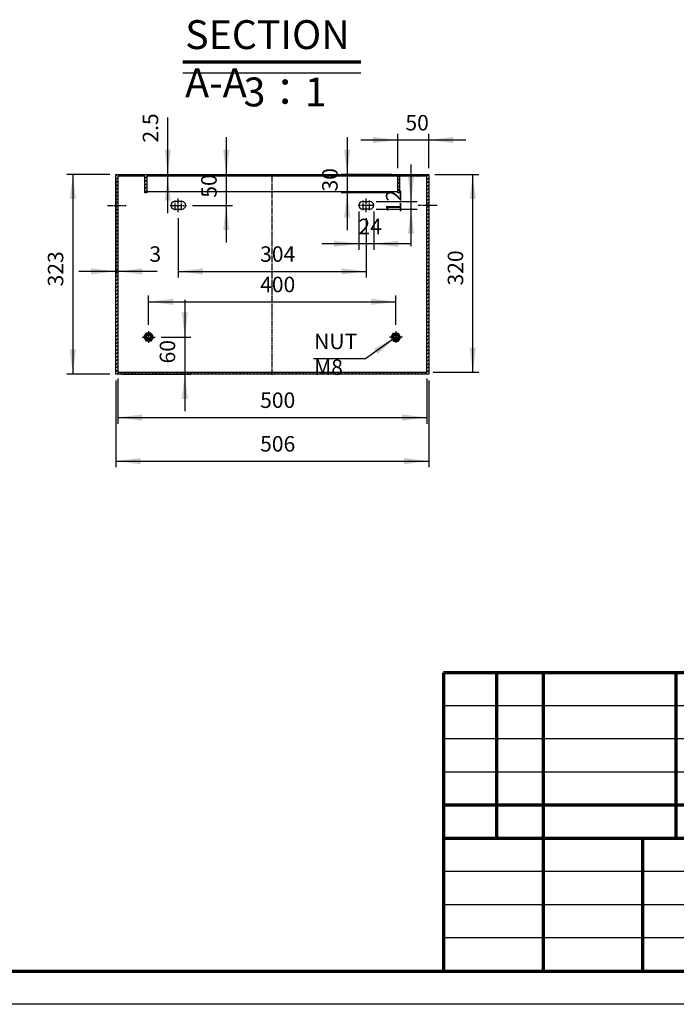
# Model space of a CAD drawing. Units: millimetres. Extents: x 49143 to 221855, y -19824 to 2562.
# Drawn here: x 153589 to 156775, y -11846 to -7069 of the extents above; entities that cross this region are included whole.
import ezdxf

# ---------------------------------------------------------------- set-up
doc = ezdxf.new("R2010")
doc.units = ezdxf.units.MM
doc.linetypes.add('EB_DASHDOT', pattern=[39, 30, -3, 3, -3])
doc.layers.get('0').update_dxf_attribs({"lineweight": 18})
for name, color, linetype, lineweight in [('CAXA0', 7, 'Continuous', 70), ('CAXA1', 1, 'EB_DASHDOT', 25), ('CAXA3', 7, 'Continuous', 25), ('CAXA4', 3, 'Continuous', 25), ('CAXA5', 4, 'Continuous', 25)]:
    doc.layers.add(name, color=color, linetype=linetype, lineweight=lineweight)
doc.styles.add('标准', font='txt', dxfattribs={"width": 0.667})
doc.dimstyles.new('标准', dxfattribs={"dimscale": 60, "dimtxt": 2.5, "dimasz": 4, "dimexe": 1, "dimexo": 1, "dimtad": 1, "dimdec": 1, "dimzin": 9, "dimdsep": 46, "dimtxsty": '标准', "dimcen": 0, "dimdle": 6, "dimazin": 2, "dimtfac": 1, "dimtdec": 3, "dimtmove": 0, "dimatfit": 3, "dimfxl": 0, "dimtolj": 1, "dimtzin": 0, "dimarcsym": 0})

# ---------------------------------------------------------------- blocks, each defined once
blk = doc.blocks.new('CAXBLOCK503')
at = {"layer": 'CAXA0', "color": 0, "linetype": 'Continuous', "lineweight": 25}
for p, q in [((155423.5, -7833.3), (155436.7, -7820.1)), ((155444.7, -7829.1), (155453.7, -7820.1)), ((155461.7, -7829.1), (155470.7, -7820.1)), ((155478.7, -7829.1), (155487.7, -7820.1)), ((155495.6, -7829.1), (155504.6, -7820.1)), ((155512.6, -7829.1), (155521.6, -7820.1)), ((155529.6, -7829.1), (155538.6, -7820.1)), ((155546.5, -7829.1), (155555.5, -7820.1)), ((155563.5, -7829.1), (155572.5, -7820.1)), ((155423.5, -7850.3), (155432.5, -7841.3)), ((155423.5, -7867.2), (155432.5, -7858.2)), ((155423.5, -7884.2), (155432.5, -7875.2)), ((155564.5, -7845), (155573.5, -7836)), ((155564.5, -7862), (155573.5, -7853)), ((155564.5, -7879), (155573.5, -7870)), ((155423.5, -7901.2), (155432.5, -7892.2)), ((155431.6, -7910.1), (155432.5, -7909.1)), ((155564.5, -7895.9), (155573.5, -7886.9)), ((155564.5, -7912.9), (155573.5, -7903.9)), ((155564.5, -7929.9), (155573.5, -7920.9)), ((155564.5, -7946.8), (155573.5, -7937.8)), ((155564.5, -7963.8), (155573.5, -7954.8))]:
    blk.add_line(p, q, dxfattribs=at)
blk = doc.blocks.new('CAXBLOCK504')
at = {"layer": 'CAXA0', "color": 0, "linetype": 'Continuous', "lineweight": 25}
for p, q in [((155564.5, -7980.8), (155573.5, -7971.8)), ((155564.5, -7997.8), (155573.5, -7988.8)), ((155564.5, -8014.7), (155573.5, -8005.7)), ((155564.5, -8031.7), (155573.5, -8022.7)), ((155564.5, -8048.7), (155573.5, -8039.7)), ((155564.5, -8065.6), (155573.5, -8056.6)), ((155564.5, -8082.6), (155573.5, -8073.6)), ((155564.5, -8099.6), (155573.5, -8090.6)), ((155564.5, -8116.6), (155573.5, -8107.6)), ((155564.5, -8133.5), (155573.5, -8124.5)), ((155564.5, -8150.5), (155573.5, -8141.5)), ((155564.5, -8167.5), (155573.5, -8158.5)), ((155564.5, -8184.4), (155573.5, -8175.4)), ((155564.5, -8201.4), (155573.5, -8192.4)), ((155564.5, -8218.4), (155573.5, -8209.4)), ((155564.5, -8235.3), (155573.5, -8226.3)), ((155564.5, -8252.3), (155573.5, -8243.3)), ((155564.5, -8269.3), (155573.5, -8260.3)), ((155564.5, -8286.3), (155573.5, -8277.3)), ((155564.5, -8303.2), (155573.5, -8294.2)), ((155564.5, -8320.2), (155573.5, -8311.2)), ((155564.5, -8337.2), (155573.5, -8328.2)), ((155564.5, -8354.1), (155573.5, -8345.1)), ((155564.5, -8371.1), (155573.5, -8362.1)), ((155564.5, -8388.1), (155573.5, -8379.1)), ((155564.5, -8405.1), (155573.5, -8396.1)), ((155564.5, -8422), (155573.5, -8413)), ((155564.5, -8439), (155573.5, -8430)), ((155564.5, -8456), (155573.5, -8447)), ((155564.5, -8472.9), (155573.5, -8463.9)), ((155564.5, -8489.9), (155573.5, -8480.9)), ((155564.5, -8506.9), (155573.5, -8497.9)), ((155564.5, -8523.8), (155573.5, -8514.8)), ((155564.5, -8540.8), (155573.5, -8531.8)), ((155564.5, -8557.8), (155573.5, -8548.8)), ((155564.5, -8574.8), (155573.5, -8565.8)), ((155564.5, -8591.7), (155573.5, -8582.7)), ((155564.5, -8608.7), (155573.5, -8599.7)), ((155564.5, -8625.7), (155573.5, -8616.7)), ((155564.5, -8642.6), (155573.5, -8633.6)), ((155564.5, -8659.6), (155573.5, -8650.6)), ((155564.5, -8676.6), (155573.5, -8667.6)), ((155564.5, -8693.6), (155573.5, -8684.6)), ((155564.5, -8710.5), (155573.5, -8701.5)), ((155564.5, -8727.5), (155573.5, -8718.5)), ((155564.5, -8744.5), (155573.5, -8735.5)), ((154814.5, -8781.7), (154816.2, -8780.1)), ((154824.1, -8789.1), (154833.1, -8780.1)), ((154841.1, -8789.1), (154850.1, -8780.1)), ((154858.1, -8789.1), (154867.1, -8780.1)), ((154875, -8789.1), (154884, -8780.1)), ((154892, -8789.1), (154901, -8780.1)), ((154909, -8789.1), (154918, -8780.1)), ((154925.9, -8789.1), (154934.9, -8780.1)), ((154942.9, -8789.1), (154951.9, -8780.1)), ((154959.9, -8789.1), (154968.9, -8780.1)), ((154976.9, -8789.1), (154985.9, -8780.1)), ((154993.8, -8789.1), (155002.8, -8780.1)), ((155010.8, -8789.1), (155019.8, -8780.1)), ((155027.8, -8789.1), (155036.8, -8780.1)), ((155044.7, -8789.1), (155053.7, -8780.1)), ((155061.7, -8789.1), (155070.7, -8780.1)), ((155078.7, -8789.1), (155087.7, -8780.1)), ((155095.7, -8789.1), (155104.7, -8780.1)), ((155112.6, -8789.1), (155121.6, -8780.1)), ((155129.6, -8789.1), (155138.6, -8780.1)), ((155146.6, -8789.1), (155155.6, -8780.1)), ((155163.5, -8789.1), (155172.5, -8780.1)), ((155180.5, -8789.1), (155189.5, -8780.1)), ((155197.5, -8789.1), (155206.5, -8780.1)), ((155214.4, -8789.1), (155223.4, -8780.1)), ((155231.4, -8789.1), (155240.4, -8780.1)), ((155248.4, -8789.1), (155257.4, -8780.1)), ((155265.4, -8789.1), (155274.4, -8780.1)), ((155282.3, -8789.1), (155291.3, -8780.1)), ((155299.3, -8789.1), (155308.3, -8780.1)), ((155316.3, -8789.1), (155325.3, -8780.1)), ((155333.2, -8789.1), (155342.2, -8780.1)), ((155350.2, -8789.1), (155359.2, -8780.1)), ((155367.2, -8789.1), (155376.2, -8780.1)), ((155384.2, -8789.1), (155393.2, -8780.1)), ((155401.1, -8789.1), (155410.1, -8780.1)), ((155418.1, -8789.1), (155427.1, -8780.1)), ((155435.1, -8789.1), (155444.1, -8780.1)), ((155452, -8789.1), (155461, -8780.1)), ((155469, -8789.1), (155478, -8780.1)), ((155486, -8789.1), (155495, -8780.1)), ((155502.9, -8789.1), (155511.9, -8780.1)), ((155519.9, -8789.1), (155528.9, -8780.1)), ((155536.9, -8789.1), (155545.9, -8780.1)), ((155553.9, -8789.1), (155562.9, -8780.1)), ((155564.5, -8761.4), (155573.5, -8752.4)), ((155564.5, -8778.4), (155573.5, -8769.4)), ((155570.8, -8789.1), (155573.5, -8786.4))]:
    blk.add_line(p, q, dxfattribs=at)
blk = doc.blocks.new('CAXBLOCK505')
at = {"layer": 'CAXA0', "color": 0, "linetype": 'Continuous', "lineweight": 25}
for p, q in [((154055.5, -7979.4), (154064.5, -7970.4)), ((154055.5, -7996.4), (154064.5, -7987.4)), ((154055.5, -8013.4), (154064.5, -8004.4)), ((154055.5, -8030.3), (154064.5, -8021.3)), ((154055.5, -8047.3), (154064.5, -8038.3)), ((154055.5, -8064.3), (154064.5, -8055.3)), ((154055.5, -8081.2), (154064.5, -8072.2)), ((154055.5, -8098.2), (154064.5, -8089.2)), ((154055.5, -8115.2), (154064.5, -8106.2)), ((154055.5, -8132.1), (154064.5, -8123.1)), ((154055.5, -8149.1), (154064.5, -8140.1)), ((154055.5, -8166.1), (154064.5, -8157.1)), ((154055.5, -8183.1), (154064.5, -8174.1)), ((154055.5, -8200), (154064.5, -8191)), ((154055.5, -8217), (154064.5, -8208)), ((154055.5, -8234), (154064.5, -8225)), ((154055.5, -8250.9), (154064.5, -8241.9)), ((154055.5, -8267.9), (154064.5, -8258.9)), ((154055.5, -8284.9), (154064.5, -8275.9)), ((154055.5, -8301.9), (154064.5, -8292.9)), ((154055.5, -8318.8), (154064.5, -8309.8)), ((154055.5, -8335.8), (154064.5, -8326.8)), ((154055.5, -8352.8), (154064.5, -8343.8)), ((154055.5, -8369.7), (154064.5, -8360.7)), ((154055.5, -8386.7), (154064.5, -8377.7)), ((154055.5, -8403.7), (154064.5, -8394.7)), ((154055.5, -8420.6), (154064.5, -8411.6)), ((154055.5, -8437.6), (154064.5, -8428.6)), ((154055.5, -8454.6), (154064.5, -8445.6)), ((154055.5, -8471.6), (154064.5, -8462.6)), ((154055.5, -8488.5), (154064.5, -8479.5)), ((154055.5, -8505.5), (154064.5, -8496.5)), ((154055.5, -8522.5), (154064.5, -8513.5)), ((154055.5, -8539.4), (154064.5, -8530.4)), ((154055.5, -8556.4), (154064.5, -8547.4)), ((154055.5, -8573.4), (154064.5, -8564.4)), ((154055.5, -8590.4), (154064.5, -8581.4)), ((154055.5, -8607.3), (154064.5, -8598.3)), ((154055.5, -8624.3), (154064.5, -8615.3)), ((154055.5, -8641.3), (154064.5, -8632.3)), ((154055.5, -8658.2), (154064.5, -8649.2)), ((154055.5, -8675.2), (154064.5, -8666.2)), ((154055.5, -8692.2), (154064.5, -8683.2)), ((154055.5, -8709.1), (154064.5, -8700.1)), ((154055.5, -8726.1), (154064.5, -8717.1)), ((154055.5, -8743.1), (154064.5, -8734.1)), ((154055.5, -8760.1), (154064.5, -8751.1)), ((154055.5, -8777), (154064.5, -8768)), ((154060.4, -8789.1), (154069.4, -8780.1)), ((154077.4, -8789.1), (154086.4, -8780.1)), ((154094.4, -8789.1), (154103.4, -8780.1)), ((154111.4, -8789.1), (154120.4, -8780.1)), ((154128.3, -8789.1), (154137.3, -8780.1)), ((154145.3, -8789.1), (154154.3, -8780.1)), ((154162.3, -8789.1), (154171.3, -8780.1)), ((154179.2, -8789.1), (154188.2, -8780.1)), ((154196.2, -8789.1), (154205.2, -8780.1)), ((154213.2, -8789.1), (154222.2, -8780.1)), ((154230.2, -8789.1), (154239.2, -8780.1)), ((154247.1, -8789.1), (154256.1, -8780.1)), ((154264.1, -8789.1), (154273.1, -8780.1)), ((154281.1, -8789.1), (154290.1, -8780.1)), ((154298, -8789.1), (154307, -8780.1)), ((154315, -8789.1), (154324, -8780.1)), ((154332, -8789.1), (154341, -8780.1)), ((154348.9, -8789.1), (154357.9, -8780.1)), ((154365.9, -8789.1), (154374.9, -8780.1)), ((154382.9, -8789.1), (154391.9, -8780.1)), ((154399.9, -8789.1), (154408.9, -8780.1)), ((154416.8, -8789.1), (154425.8, -8780.1)), ((154433.8, -8789.1), (154442.8, -8780.1)), ((154450.8, -8789.1), (154459.8, -8780.1)), ((154467.7, -8789.1), (154476.7, -8780.1)), ((154484.7, -8789.1), (154493.7, -8780.1)), ((154501.7, -8789.1), (154510.7, -8780.1)), ((154518.7, -8789.1), (154527.7, -8780.1)), ((154535.6, -8789.1), (154544.6, -8780.1)), ((154552.6, -8789.1), (154561.6, -8780.1)), ((154569.6, -8789.1), (154578.6, -8780.1)), ((154586.5, -8789.1), (154595.5, -8780.1)), ((154603.5, -8789.1), (154612.5, -8780.1)), ((154620.5, -8789.1), (154629.5, -8780.1)), ((154637.4, -8789.1), (154646.4, -8780.1)), ((154654.4, -8789.1), (154663.4, -8780.1)), ((154671.4, -8789.1), (154680.4, -8780.1)), ((154688.4, -8789.1), (154697.4, -8780.1)), ((154705.3, -8789.1), (154714.3, -8780.1)), ((154722.3, -8789.1), (154731.3, -8780.1)), ((154739.3, -8789.1), (154748.3, -8780.1)), ((154756.2, -8789.1), (154765.2, -8780.1)), ((154773.2, -8789.1), (154782.2, -8780.1)), ((154790.2, -8789.1), (154799.2, -8780.1)), ((154807.2, -8789.1), (154814.5, -8781.7))]:
    blk.add_line(p, q, dxfattribs=at)
blk = doc.blocks.new('CAXBLOCK506')
at = {"layer": 'CAXA0', "color": 0, "linetype": 'Continuous', "lineweight": 25}
for p, q in [((154055.5, -7826.7), (154062.1, -7820.1)), ((154070.1, -7829.1), (154079.1, -7820.1)), ((154087.1, -7829.1), (154096.1, -7820.1)), ((154104, -7829.1), (154113, -7820.1)), ((154121, -7829.1), (154130, -7820.1)), ((154138, -7829.1), (154147, -7820.1)), ((154154.9, -7829.1), (154163.9, -7820.1)), ((154171.9, -7829.1), (154180.9, -7820.1)), ((154188.9, -7829.1), (154197.9, -7820.1)), ((154196.5, -7838.4), (154205.5, -7829.4)), ((154055.5, -7843.6), (154064.5, -7834.6)), ((154055.5, -7860.6), (154064.5, -7851.6)), ((154055.5, -7877.6), (154064.5, -7868.6)), ((154196.5, -7855.4), (154205.5, -7846.4)), ((154196.5, -7872.4), (154205.5, -7863.4)), ((154196.5, -7889.3), (154205.5, -7880.3)), ((154055.5, -7894.6), (154064.5, -7885.6)), ((154055.5, -7911.5), (154064.5, -7902.5)), ((154055.5, -7928.5), (154064.5, -7919.5)), ((154196.5, -7906.3), (154205.5, -7897.3)), ((154055.5, -7945.5), (154064.5, -7936.5)), ((154055.5, -7962.4), (154064.5, -7953.4))]:
    blk.add_line(p, q, dxfattribs=at)
blk = doc.blocks.new('CAXBLOCK502', base_point=(155281.1, -8607.1))
at = {"layer": 'CAXA3', "color": 3, "linetype": 'EB_DASHDOT', "lineweight": 25}
for p, q in [((154014.6, -7970.1), (154106.1, -7970.1)), ((155614.5, -7970.1), (155522.9, -7970.1))]:
    blk.add_line(p, q, dxfattribs=at)
at = {"layer": 'CAXA5', "color": 3, "linetype": 'Continuous', "lineweight": 25}
for name in ['CAXBLOCK506', 'CAXBLOCK503', 'CAXBLOCK505', 'CAXBLOCK504']:
    blk.add_blockref(name, (0, 0), dxfattribs=at)
blk = doc.blocks.new('CAXBLOCK507', base_point=(154359.4, -8056.7))
at = {"color": 7, "linetype": 'Continuous', "lineweight": 25}
for p, q in [((154376.5, -7952.1), (154340.5, -7952.1)), ((154340.5, -7988.1), (154376.5, -7988.1))]:
    blk.add_line(p, q, dxfattribs=at)
for centre, start, end in [((154340.5, -7970.1), 90, 270), ((154376.5, -7970.1), 270, 90)]:
    blk.add_arc(centre, 18, start, end, dxfattribs=at)
at = {"layer": 'CAXA1', "color": 3, "linetype": 'EB_DASHDOT', "lineweight": 25}
for p, q in [((154319.5, -7970.1), (154367.5, -7970.1)), ((154343.5, -7994.1), (154343.5, -7946.1)), ((154349.5, -7970.1), (154397.5, -7970.1)), ((154358.5, -8003.1), (154358.5, -7937.1)), ((154373.5, -7994.1), (154373.5, -7946.1))]:
    blk.add_line(p, q, dxfattribs=at)
blk = doc.blocks.new('CAXBLOCK508', base_point=(155269.7, -8056.7))
at = {"color": 7, "linetype": 'Continuous', "lineweight": 25}
for p, q in [((155252.5, -7952.1), (155288.5, -7952.1)), ((155288.5, -7988.1), (155252.5, -7988.1))]:
    blk.add_line(p, q, dxfattribs=at)
for centre, start, end in [((155252.5, -7970.1), 90, 270), ((155288.5, -7970.1), 270, 90)]:
    blk.add_arc(centre, 18, start, end, dxfattribs=at)
at = {"layer": 'CAXA1', "color": 3, "linetype": 'EB_DASHDOT', "lineweight": 25}
for p, q in [((155279.5, -7970.1), (155231.5, -7970.1)), ((155255.5, -7994.1), (155255.5, -7946.1)), ((155309.5, -7970.1), (155261.5, -7970.1)), ((155270.5, -8003.1), (155270.5, -7937.1)), ((155285.5, -7994.1), (155285.5, -7946.1))]:
    blk.add_line(p, q, dxfattribs=at)
blk = doc.blocks.new('*CAXBLOCK509510')
at = {"layer": 'CAXA4', "linetype": 'Continuous', "lineweight": 25}
for points in [[(154307.5, -7820.1), (154322.5, -7700.1), (154292.5, -7700.1)], [(154307.5, -7827.6), (154322.5, -7947.6), (154292.5, -7947.6)]]:
    blk.add_hatch(color=0, dxfattribs=at).paths.add_polyline_path(points, flags=0)
at = {"layer": 'CAXA4', "color": 0, "linetype": 'Continuous', "lineweight": 25}
for p, q in [((154307.5, -8007.6), (154307.5, -7544.5)), ((154235.5, -7820.1), (154337.5, -7820.1)), ((154235.5, -7827.6), (154337.5, -7827.6))]:
    blk.add_line(p, q, dxfattribs=at)
at = {"layer": 'CAXA4', "color": 0, "linetype": 'Continuous', "lineweight": 25, "insert": (154186, -7666), "char_height": 75, "attachment_point": 1, "rotation": 90, "style": '标准'}
blk.add_mtext('\\fNSimSun|b0|i0|p34;2.5', dxfattribs=at)
blk = doc.blocks.new('*CAXBLOCK510511')
at = {"layer": 'CAXA4', "linetype": 'Continuous', "lineweight": 25}
for points in [[(155423.5, -7653.3), (155303.5, -7638.3), (155303.5, -7668.3)], [(155573.5, -7653.3), (155693.5, -7638.3), (155693.5, -7668.3)]]:
    blk.add_hatch(color=0, dxfattribs=at).paths.add_polyline_path(points, flags=0)
at = {"layer": 'CAXA4', "color": 0, "linetype": 'Continuous', "lineweight": 25}
for p, q in [((155423.5, -7790.1), (155423.5, -7623.3)), ((155573.5, -7790.1), (155573.5, -7623.3)), ((155753.5, -7653.3), (155243.5, -7653.3))]:
    blk.add_line(p, q, dxfattribs=at)
at = {"layer": 'CAXA4', "color": 0, "linetype": 'Continuous', "lineweight": 25, "insert": (155460.5, -7531.8), "char_height": 75, "attachment_point": 1, "style": '标准'}
blk.add_mtext('\\fNSimSun|b0|i0|p34;50', dxfattribs=at)
blk = doc.blocks.new('*CAXBLOCK511512')
at = {"layer": 'CAXA4', "linetype": 'Continuous', "lineweight": 25}
for points in [[(155787.3, -7820.1), (155802.3, -7940.1), (155772.3, -7940.1)], [(155787.3, -8780.1), (155802.3, -8660.1), (155772.3, -8660.1)]]:
    blk.add_hatch(color=0, dxfattribs=at).paths.add_polyline_path(points, flags=0)
at = {"layer": 'CAXA4', "color": 0, "linetype": 'Continuous', "lineweight": 25}
for p, q in [((155603.5, -7820.1), (155817.3, -7820.1)), ((155787.3, -8780.1), (155787.3, -7820.1)), ((155594.5, -8780.1), (155817.3, -8780.1))]:
    blk.add_line(p, q, dxfattribs=at)
at = {"layer": 'CAXA4', "color": 0, "linetype": 'Continuous', "lineweight": 25, "insert": (155665.8, -8359), "char_height": 75, "attachment_point": 1, "rotation": 90, "style": '标准'}
blk.add_mtext('\\fNSimSun|b0|i0|p34;320', dxfattribs=at)
blk = doc.blocks.new('*CAXBLOCK512513')
at = {"layer": 'CAXA4', "linetype": 'Continuous', "lineweight": 25}
for points in [[(154064.5, -8999.4), (154184.5, -9014.4), (154184.5, -8984.4)], [(155564.5, -8999.4), (155444.5, -9014.4), (155444.5, -8984.4)]]:
    blk.add_hatch(color=0, dxfattribs=at).paths.add_polyline_path(points, flags=0)
at = {"layer": 'CAXA4', "color": 0, "linetype": 'Continuous', "lineweight": 25}
for p, q in [((154064.5, -8810.1), (154064.5, -9029.4)), ((155564.5, -8810.1), (155564.5, -9029.4)), ((154064.5, -8999.4), (155564.5, -8999.4))]:
    blk.add_line(p, q, dxfattribs=at)
at = {"layer": 'CAXA4', "color": 0, "linetype": 'Continuous', "lineweight": 25, "insert": (154755.6, -8877.9), "char_height": 75, "attachment_point": 1, "style": '标准'}
blk.add_mtext('\\fNSimSun|b0|i0|p34;500', dxfattribs=at)
blk = doc.blocks.new('*CAXBLOCK513514')
at = {"layer": 'CAXA4', "linetype": 'Continuous', "lineweight": 25}
for points in [[(155178, -7820.1), (155163, -7700.1), (155193, -7700.1)], [(155178, -7910.1), (155163, -8030.1), (155193, -8030.1)]]:
    blk.add_hatch(color=0, dxfattribs=at).paths.add_polyline_path(points, flags=0)
at = {"layer": 'CAXA4', "color": 0, "linetype": 'Continuous', "lineweight": 25}
for p, q in [((155178, -7640.1), (155178, -8090.1)), ((155393.5, -7820.1), (155148, -7820.1)), ((155393.5, -7910.1), (155148, -7910.1))]:
    blk.add_line(p, q, dxfattribs=at)
at = {"layer": 'CAXA4', "color": 0, "linetype": 'Continuous', "lineweight": 25, "insert": (155056.5, -7903.1), "char_height": 75, "attachment_point": 1, "rotation": 90, "style": '标准'}
blk.add_mtext('\\fNSimSun|b0|i0|p34;30', dxfattribs=at)
blk = doc.blocks.new('*CAXBLOCK514515')
at = {"layer": 'CAXA4', "linetype": 'Continuous', "lineweight": 25}
for points in [[(154591.2, -7820.1), (154576.2, -7700.1), (154606.2, -7700.1)], [(154591.2, -7970.1), (154576.2, -8090.1), (154606.2, -8090.1)]]:
    blk.add_hatch(color=0, dxfattribs=at).paths.add_polyline_path(points, flags=0)
at = {"layer": 'CAXA4', "color": 0, "linetype": 'Continuous', "lineweight": 25}
for p, q in [((154591.2, -7640.1), (154591.2, -8150.1)), ((154235.5, -7820.1), (154621.2, -7820.1)), ((154427.5, -7970.1), (154621.2, -7970.1))]:
    blk.add_line(p, q, dxfattribs=at)
at = {"layer": 'CAXA4', "color": 0, "linetype": 'Continuous', "lineweight": 25, "insert": (154469.7, -7933.1), "char_height": 75, "attachment_point": 1, "rotation": 90, "style": '标准'}
blk.add_mtext('\\fNSimSun|b0|i0|p34;50', dxfattribs=at)
blk = doc.blocks.new('*CAXBLOCK515516')
at = {"layer": 'CAXA4', "linetype": 'Continuous', "lineweight": 25}
for points in [[(154055.5, -9211.1), (154175.5, -9226.1), (154175.5, -9196.1)], [(155573.5, -9211.1), (155453.5, -9226.1), (155453.5, -9196.1)]]:
    blk.add_hatch(color=0, dxfattribs=at).paths.add_polyline_path(points, flags=0)
at = {"layer": 'CAXA4', "color": 0, "linetype": 'Continuous', "lineweight": 25}
for p, q in [((154055.5, -8819.1), (154055.5, -9241.1)), ((155573.5, -8819.1), (155573.5, -9241.1)), ((154055.5, -9211.1), (155573.5, -9211.1))]:
    blk.add_line(p, q, dxfattribs=at)
at = {"layer": 'CAXA4', "color": 0, "linetype": 'Continuous', "lineweight": 25, "insert": (154755.6, -9089.6), "char_height": 75, "attachment_point": 1, "style": '标准'}
blk.add_mtext('\\fNSimSun|b0|i0|p34;506', dxfattribs=at)
blk = doc.blocks.new('*CAXBLOCK516517')
at = {"layer": 'CAXA4', "linetype": 'Continuous', "lineweight": 25}
for points in [[(153846.9, -7820.1), (153831.9, -7940.1), (153861.9, -7940.1)], [(153846.9, -8789.1), (153831.9, -8669.1), (153861.9, -8669.1)]]:
    blk.add_hatch(color=0, dxfattribs=at).paths.add_polyline_path(points, flags=0)
at = {"layer": 'CAXA4', "color": 0, "linetype": 'Continuous', "lineweight": 25}
for p, q in [((154025.5, -7820.1), (153816.9, -7820.1)), ((153846.9, -7820.1), (153846.9, -8789.1)), ((154025.5, -8789.1), (153816.9, -8789.1))]:
    blk.add_line(p, q, dxfattribs=at)
at = {"layer": 'CAXA4', "color": 0, "linetype": 'Continuous', "lineweight": 25, "insert": (153725.4, -8363.5), "char_height": 75, "attachment_point": 1, "rotation": 90, "style": '标准'}
blk.add_mtext('\\fNSimSun|b0|i0|p34;323', dxfattribs=at)
blk = doc.blocks.new('*CAXBLOCK517518')
at = {"layer": 'CAXA4', "linetype": 'Continuous', "lineweight": 25}
for points in [[(155234.5, -8156.6), (155114.5, -8141.6), (155114.5, -8171.6)], [(155306.5, -8156.6), (155426.5, -8141.6), (155426.5, -8171.6)]]:
    blk.add_hatch(color=0, dxfattribs=at).paths.add_polyline_path(points, flags=0)
at = {"layer": 'CAXA4', "color": 0, "linetype": 'Continuous', "lineweight": 25}
for p, q in [((155234.5, -8000.1), (155234.5, -8186.6)), ((155306.5, -8000.1), (155306.5, -8186.6)), ((155486.5, -8156.6), (155054.5, -8156.6))]:
    blk.add_line(p, q, dxfattribs=at)
at = {"layer": 'CAXA4', "color": 0, "linetype": 'Continuous', "lineweight": 25, "insert": (155232.5, -8035.1), "char_height": 75, "attachment_point": 1, "style": '标准'}
blk.add_mtext('\\fNSimSun|b0|i0|p34;24', dxfattribs=at)
blk = doc.blocks.new('*CAXBLOCK518519')
at = {"layer": 'CAXA4', "linetype": 'Continuous', "lineweight": 25}
for points in [[(154358.5, -8290.6), (154478.5, -8305.6), (154478.5, -8275.6)], [(155270.5, -8290.6), (155150.5, -8305.6), (155150.5, -8275.6)]]:
    blk.add_hatch(color=0, dxfattribs=at).paths.add_polyline_path(points, flags=0)
at = {"layer": 'CAXA4', "color": 0, "linetype": 'Continuous', "lineweight": 25}
for p, q in [((154358.5, -8033.1), (154358.5, -8320.6)), ((155270.5, -8033.1), (155270.5, -8320.6)), ((154358.5, -8290.6), (155270.5, -8290.6))]:
    blk.add_line(p, q, dxfattribs=at)
at = {"layer": 'CAXA4', "color": 0, "linetype": 'Continuous', "lineweight": 25, "insert": (154755.6, -8169.1), "char_height": 75, "attachment_point": 1, "style": '标准'}
blk.add_mtext('\\fNSimSun|b0|i0|p34;304', dxfattribs=at)
blk = doc.blocks.new('*CAXBLOCK519520')
at = {"layer": 'CAXA4', "linetype": 'Continuous', "lineweight": 25}
for points in [[(155487.5, -7952.1), (155472.5, -7832.1), (155502.5, -7832.1)], [(155487.5, -7988.1), (155472.5, -8108.1), (155502.5, -8108.1)]]:
    blk.add_hatch(color=0, dxfattribs=at).paths.add_polyline_path(points, flags=0)
at = {"layer": 'CAXA4', "color": 0, "linetype": 'Continuous', "lineweight": 25}
for p, q in [((155487.5, -7772.1), (155487.5, -8168.1)), ((155318.5, -7952.1), (155517.5, -7952.1)), ((155318.5, -7988.1), (155517.5, -7988.1))]:
    blk.add_line(p, q, dxfattribs=at)
at = {"layer": 'CAXA4', "color": 0, "linetype": 'Continuous', "lineweight": 25, "insert": (155366, -8008.1), "char_height": 75, "attachment_point": 1, "rotation": 90, "style": '标准'}
blk.add_mtext('\\fNSimSun|b0|i0|p34;12', dxfattribs=at)
blk = doc.blocks.new('CAXBLOCK520', base_point=(155419.4, -8675.5))
at = {"layer": 'CAXA1', "linetype": 'EB_DASHDOT', "lineweight": 25}
for p, q in [((155414.5, -8580.6), (155414.5, -8637.6)), ((155446, -8609.1), (155383, -8609.1))]:
    blk.add_line(p, q, dxfattribs=at)
at = {"layer": 'CAXA3', "color": 231, "linetype": 'Continuous', "lineweight": 25}
for p, q in [((155392, -8609.1), (155403.3, -8589.6)), ((155403.3, -8589.6), (155425.8, -8589.6)), ((155437, -8609.1), (155425.8, -8589.6)), ((155392, -8609.1), (155403.3, -8628.6)), ((155403.3, -8628.6), (155425.8, -8628.6)), ((155437, -8609.1), (155425.8, -8628.6))]:
    blk.add_line(p, q, dxfattribs=at)
for radius in [19.5, 10.2]:
    blk.add_circle((155414.5, -8609.1), radius, dxfattribs=at)
blk.add_arc((155414.5, -8609.1), 12, 90, 280, dxfattribs=at)
blk = doc.blocks.new('*CAXBLOCK521522')
at = {"layer": 'CAXA4', "linetype": 'Continuous', "lineweight": 25}
for points in [[(154214.5, -8438), (154334.5, -8453), (154334.5, -8423)], [(155414.5, -8438), (155294.5, -8453), (155294.5, -8423)]]:
    blk.add_hatch(color=0, dxfattribs=at).paths.add_polyline_path(points, flags=0)
at = {"layer": 'CAXA4', "color": 0, "linetype": 'Continuous', "lineweight": 25}
for p, q in [((154214.5, -8550.6), (154214.5, -8408)), ((154214.5, -8438), (155414.5, -8438)), ((155414.5, -8550.6), (155414.5, -8408))]:
    blk.add_line(p, q, dxfattribs=at)
at = {"layer": 'CAXA4', "color": 0, "linetype": 'Continuous', "lineweight": 25, "insert": (154755.6, -8316.5), "char_height": 75, "attachment_point": 1, "style": '标准'}
blk.add_mtext('\\fNSimSun|b0|i0|p34;400', dxfattribs=at)
blk = doc.blocks.new('*CAXBLOCK522523')
at = {"layer": 'CAXA4', "linetype": 'Continuous', "lineweight": 25}
blk.add_hatch(color=0, dxfattribs=at).paths.add_polyline_path([(155414.5, -8609.1), (155308.2, -8666.6), (155325.6, -8691.1)], flags=0)
at = {"layer": 'CAXA4', "color": 0, "linetype": 'Continuous', "lineweight": 25}
for p, q in [((155414.5, -8609.1), (155267.3, -8714.3)), ((155267.3, -8714.3), (155013.7, -8714.3))]:
    blk.add_line(p, q, dxfattribs=at)
at = {"layer": 'CAXA4', "color": 0, "linetype": 'Continuous', "lineweight": 25, "insert": (155017.5, -8592.8), "char_height": 75, "attachment_point": 1, "style": '标准'}
blk.add_mtext('\\fNSimSun|b0|i0|p34;NUT M8', dxfattribs=at)
blk = doc.blocks.new('CAXBLOCK523', base_point=(154209.6, -8675.5))
at = {"layer": 'CAXA1', "linetype": 'EB_DASHDOT', "lineweight": 25}
for p, q in [((154214.5, -8580.6), (154214.5, -8637.6)), ((154183, -8609.1), (154246, -8609.1))]:
    blk.add_line(p, q, dxfattribs=at)
at = {"layer": 'CAXA3', "color": 231, "linetype": 'Continuous', "lineweight": 25}
for p, q in [((154192, -8609.1), (154203.3, -8589.6)), ((154225.8, -8589.6), (154203.3, -8589.6)), ((154237, -8609.1), (154225.8, -8589.6)), ((154192, -8609.1), (154203.3, -8628.6)), ((154225.8, -8628.6), (154203.3, -8628.6)), ((154237, -8609.1), (154225.8, -8628.6))]:
    blk.add_line(p, q, dxfattribs=at)
for radius in [19.5, 10.2]:
    blk.add_circle((154214.5, -8609.1), radius, dxfattribs=at)
blk.add_arc((154214.5, -8609.1), 12, 260, 90, dxfattribs=at)
blk = doc.blocks.new('*CAXBLOCK524525')
at = {"layer": 'CAXA4', "linetype": 'Continuous', "lineweight": 25}
for points in [[(154389.8, -8609.1), (154374.8, -8489.1), (154404.8, -8489.1)], [(154389.8, -8789.1), (154374.8, -8909.1), (154404.8, -8909.1)]]:
    blk.add_hatch(color=0, dxfattribs=at).paths.add_polyline_path(points, flags=0)
at = {"layer": 'CAXA4', "color": 0, "linetype": 'Continuous', "lineweight": 25}
for p, q in [((154389.8, -8429.1), (154389.8, -8969.1)), ((154276, -8609.1), (154419.8, -8609.1)), ((154085.5, -8789.1), (154419.8, -8789.1))]:
    blk.add_line(p, q, dxfattribs=at)
at = {"layer": 'CAXA4', "color": 0, "linetype": 'Continuous', "lineweight": 25, "insert": (154268.3, -8737.1), "char_height": 75, "attachment_point": 1, "rotation": 90, "style": '标准'}
blk.add_mtext('\\fNSimSun|b0|i0|p34;60', dxfattribs=at)
blk = doc.blocks.new('*CAXBLOCK525526')
at = {"layer": 'CAXA4', "linetype": 'Continuous', "lineweight": 25}
for points in [[(154055.5, -8290.6), (153935.5, -8275.6), (153935.5, -8305.6)], [(154064.5, -8290.6), (154184.5, -8275.6), (154184.5, -8305.6)]]:
    blk.add_hatch(color=0, dxfattribs=at).paths.add_polyline_path(points, flags=0)
at = {"layer": 'CAXA4', "color": 0, "linetype": 'Continuous', "lineweight": 25}
for p, q in [((154055.5, -7850.1), (154055.5, -8320.6)), ((154064.5, -7859.1), (154064.5, -8320.6)), ((154256.4, -8290.6), (153875.5, -8290.6))]:
    blk.add_line(p, q, dxfattribs=at)
at = {"layer": 'CAXA4', "color": 0, "linetype": 'Continuous', "lineweight": 25, "insert": (154218.4, -8169.1), "char_height": 75, "attachment_point": 1, "style": '标准'}
blk.add_mtext('\\fNSimSun|b0|i0|p34;3', dxfattribs=at)

msp = doc.modelspace()

# ---------------------------------------------------------------- linework, layer by layer
at = {"color": 7, "linetype": 'Continuous', "lineweight": 25}
for p, q in [((154055.52, -7820.07), (154205.52, -7820.07)), ((154055.52, -8789.07), (154055.52, -7820.07)), ((154064.52, -7829.07), (154064.52, -8780.07)), ((154196.52, -7829.07), (154064.52, -7829.07)), ((154196.52, -7910.07), (154196.52, -7829.07)), ((154205.52, -7820.07), (154205.52, -7910.07)), ((154205.52, -7827.57), (155423.52, -7827.57)), ((155423.52, -7910.07), (155423.52, -7820.07)), ((155423.52, -7820.07), (155573.52, -7820.07)), ((155432.52, -7829.07), (155432.52, -7910.07)), ((155564.52, -7829.07), (155432.52, -7829.07)), ((155564.52, -8780.07), (155564.52, -7829.07)), ((155573.52, -7820.07), (155573.52, -8789.07)), ((154205.52, -7910.07), (154196.52, -7910.07)), ((154205.52, -7902.57), (155423.52, -7902.57)), ((155432.52, -7910.07), (155423.52, -7910.07)), ((154064.52, -8780.07), (155564.52, -8780.07)), ((155573.52, -8789.07), (154055.52, -8789.07))]:
    msp.add_line(p, q, dxfattribs=at)
at = {"layer": 'CAXA0', "linetype": 'Continuous', "lineweight": 70}
for p, q in [((155645.68, -10237.23), (155645.68, -11685.21)), ((161437.6, -10237.23), (155645.68, -10237.23)), ((155903.1, -10237.23), (155903.1, -11041.66)), ((156128.34, -10237.23), (156128.34, -11685.21)), ((156771.88, -10237.23), (156771.88, -11041.66)), ((156611, -11041.66), (156611, -11685.21)), ((148888.43, -11685.21), (161437.6, -11685.21)), ((155645.68, -11685.21), (161437.6, -11685.21))]:
    msp.add_line(p, q, dxfattribs=at)
at = {"layer": 'CAXA1', "color": 3, "linetype": 'EB_DASHDOT', "lineweight": 25}
msp.add_line((154814.52, -8792.07), (154814.52, -7817.07), dxfattribs=at)
at = {"layer": 'CAXA3', "color": 150, "linetype": 'Continuous', "lineweight": 70}
msp.add_line((154381.09, -7274.1), (155243.7, -7274.1), dxfattribs=at)
at = {"layer": 'CAXA3', "color": 150, "linetype": 'Continuous', "lineweight": 25}
msp.add_line((154381.09, -7327.74), (155243.7, -7327.74), dxfattribs=at)
at = {"layer": 'CAXA3', "color": 231, "linetype": 'Continuous', "lineweight": 25}
msp.add_line((154205.52, -7820.07), (155423.52, -7820.07), dxfattribs=at)
at = {"layer": 'CAXA3', "linetype": 'Continuous', "lineweight": 25}
for p, q in [((157576.32, -10398.12), (155645.68, -10398.12)), ((157576.32, -10559), (155645.68, -10559)), ((157576.32, -10719.89), (155645.68, -10719.89)), ((157576.32, -11202.55), (155645.68, -11202.55)), ((157576.32, -11363.44), (155645.68, -11363.44)), ((157576.32, -11524.32), (155645.68, -11524.32)), ((161598.49, -11846.1), (148084, -11846.1))]:
    msp.add_line(p, q, dxfattribs=at)
at = {"layer": 'CAXA3', "linetype": 'Continuous', "lineweight": 70}
for p, q in [((157576.32, -10880.78), (155645.68, -10880.78)), ((157576.32, -11041.66), (155645.68, -11041.66))]:
    msp.add_line(p, q, dxfattribs=at)
at = {"layer": 'CAXA3', "color": 231, "linetype": 'Continuous', "lineweight": 25}
for centre in [(154214.52, -8609.07), (155414.52, -8609.07)]:
    msp.add_circle(centre, 15, dxfattribs=at)

# ---------------------------------------------------------------- block references
at = {"layer": 'CAXA0', "color": 3, "linetype": 'Continuous', "lineweight": 25}
for name, p in [('CAXBLOCK502', (155281.06, -8607.1)), ('CAXBLOCK507', (154359.38, -8056.71)), ('CAXBLOCK508', (155269.67, -8056.71))]:
    msp.add_blockref(name, p, dxfattribs=at)
at = {"layer": 'CAXA0', "color": 231, "linetype": 'Continuous', "lineweight": 25}
for name, p in [('CAXBLOCK523', (154209.63, -8675.51)), ('CAXBLOCK520', (155419.42, -8675.51))]:
    msp.add_blockref(name, p, dxfattribs=at)
at = {"layer": 'CAXA4', "color": 231, "linetype": 'Continuous', "lineweight": 25}
msp.add_blockref('*CAXBLOCK522523', (0, 0), dxfattribs=at)

# ---------------------------------------------------------------- texts
at = {"layer": 'CAXA4', "color": 150, "linetype": 'Continuous', "lineweight": 25, "char_height": 140, "attachment_point": 1, "style": '标准'}
for s, insert in [('\\fNSimSun|b0|i0|p34;SECTION A-A', (154391.81, -7071.97)), ('\\fNSimSun|b0|i0|p34;3：1', (154675.16, -7350.04))]:
    msp.add_mtext(s, dxfattribs=dict(at, insert=insert))

# ---------------------------------------------------------------- dimensions: what is measured, and where the dimension line sits
at = {"layer": 'CAXA4', "color": 3, "linetype": 'Continuous', "lineweight": 25}
for base, p1, p2, angle, text, picture, middle in [((154307.48, -7607.12), (154205.52, -7827.57), (154205.52, -7820.07), 90, '\\fNSimSun;2.5', '*CAXBLOCK509510', (154237.36, -7607.12)), ((154591.19, -7895.07), (154205.52, -7820.07), (154397.52, -7970.07), 90, '\\fNSimSun;50', '*CAXBLOCK514515', (154521.07, -7895.07)), ((155178.02, -7865.07), (155423.52, -7820.07), (155423.52, -7910.07), 90, '\\fNSimSun;30', '*CAXBLOCK513514', (155107.89, -7865.07)), ((153846.87, -8304.57), (154055.52, -7820.07), (154055.52, -8789.07), 90, '\\fNSimSun;323', '*CAXBLOCK516517', (153776.75, -8304.57)), ((155787.29, -8300.07), (155564.52, -8780.07), (155573.52, -7820.07), 90, '\\fNSimSun;320', '*CAXBLOCK511512', (155717.17, -8300.07)), ((154814.52, -8290.63), (154358.52, -8003.07), (155270.52, -8003.07), 180, '\\fNSimSun;304', '*CAXBLOCK518519', (154814.52, -8220.51)), ((154389.8, -8699.07), (154246.04, -8609.07), (154055.52, -8789.07), 90, '\\fNSimSun;60', '*CAXBLOCK524525', (154319.68, -8699.07))]:
    dim = msp.add_linear_dim(base=base, p1=p1, p2=p2, angle=angle, text=text, dimstyle='标准', dxfattribs=at)
    dim.commit()
    dim.dimension.update_dxf_attribs({"geometry": picture, "text_midpoint": middle})
for base, p1, p2, text, picture, middle in [((155498.52, -7653.3), (155573.52, -7820.07), (155423.52, -7820.07), '\\fNSimSun;50', '*CAXBLOCK510511', (155498.52, -7583.17)), ((154235.51, -8290.63), (154064.52, -7829.07), (154055.52, -7820.07), '\\fNSimSun;3', '*CAXBLOCK525526', (154235.51, -8220.51)), ((154814.52, -8438.05), (154214.52, -8580.57), (155414.52, -8580.57), '\\fNSimSun;400', '*CAXBLOCK521522', (154814.52, -8367.92)), ((154814.52, -8999.42), (154064.52, -8780.07), (155564.52, -8780.07), '\\fNSimSun;500', '*CAXBLOCK512513', (154814.52, -8929.29)), ((154814.52, -9211.08), (154055.52, -8789.07), (155573.52, -8789.07), '\\fNSimSun;506', '*CAXBLOCK515516', (154814.52, -9140.95))]:
    dim = msp.add_linear_dim(base=base, p1=p1, p2=p2, text=text, dimstyle='标准', dxfattribs=at)
    dim.commit()
    dim.dimension.update_dxf_attribs({"geometry": picture, "text_midpoint": middle})
at = {"layer": 'CAXA4', "color": 231, "linetype": 'Continuous', "lineweight": 25}
dim = msp.add_linear_dim(base=(155487.55, -8179.84), p1=(155288.52, -7952.07), p2=(155288.52, -7988.07), angle=90, text='\\fNSimSun;12', dimstyle='标准', dxfattribs=at)
dim.commit()
dim.dimension.update_dxf_attribs({"geometry": '*CAXBLOCK519520', "text_midpoint": (155417.42, -7970.07)})
dim = msp.add_linear_dim(base=(155042.76, -8156.65), p1=(155306.52, -7970.07), p2=(155234.52, -7970.07), text='\\fNSimSun;24', dimstyle='标准', dxfattribs=at)
dim.commit()
dim.dimension.update_dxf_attribs({"geometry": '*CAXBLOCK517518', "text_midpoint": (155270.52, -8086.52)})

doc.saveas('drawing.dxf')
